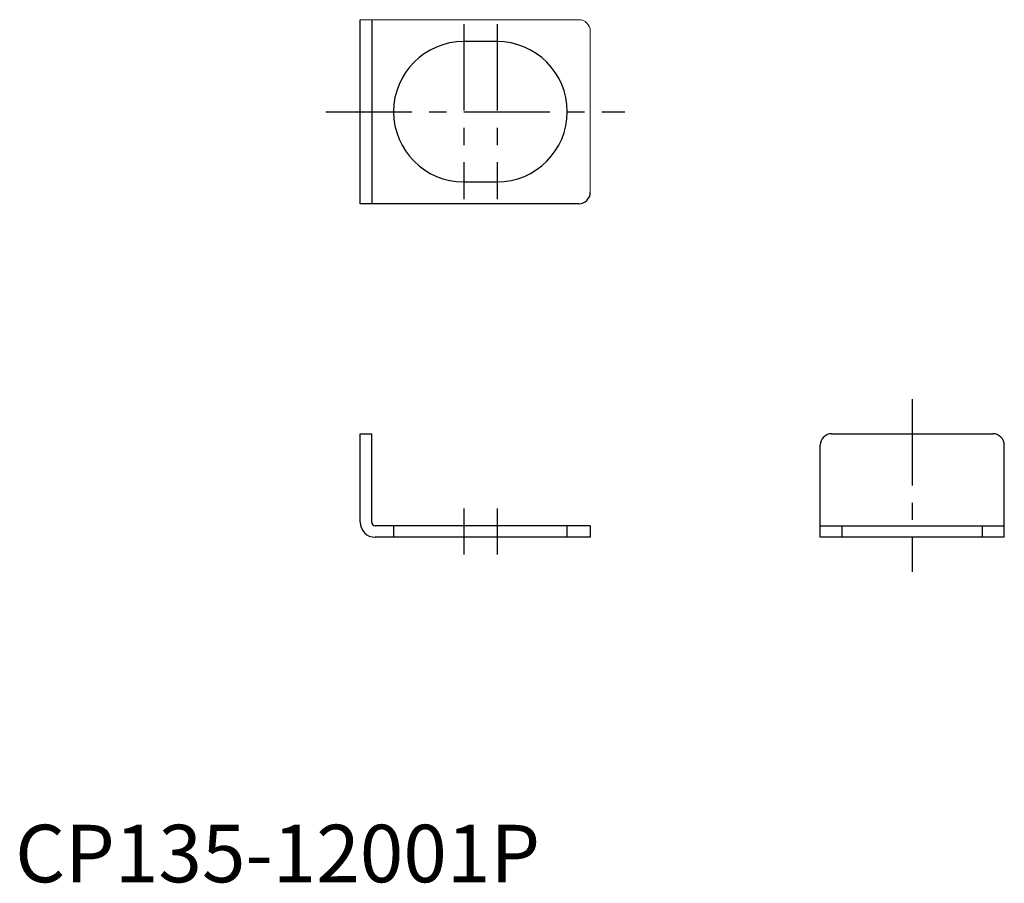
# Model space of a CAD drawing. Extents: x 0.4 to 86, y -0.1 to 75.
import ezdxf

# ---------------------------------------------------------------- set-up
doc = ezdxf.new("R2010")
doc.units = 0
doc.header["$MEASUREMENT"] = 0
doc.linetypes.add('CENTER', pattern=[12, 7.5, -1.5, 1.5, -1.5])
doc.linetypes.add('HIDDEN', pattern=[1.905, 1.27, -0.635])
doc.layers.get('0').update_dxf_attribs({"linetype": 'CONTINUOUS'})
doc.layers.add('1', color=1, linetype='CENTER')
doc.layers.add('2', color=2, linetype='HIDDEN')
doc.styles.add('Standard1', font='arial.ttf')

msp = doc.modelspace()

# ---------------------------------------------------------------- linework, layer by layer
for p, q in [((30, 59), (30, 75)), ((31, 75), (31, 59)), ((41.9, 73.1), (39, 73.1)), ((39, 60.9), (41.9, 60.9)), ((49, 59), (30, 59)), ((30, 39), (31, 39)), ((30, 31.3), (30, 39)), ((31, 31.3), (31, 39)), ((71, 39), (85, 39)), ((70, 30), (70, 38)), ((86, 30), (86, 38)), ((50, 31), (31.3, 31)), ((50, 31), (50, 30)), ((70, 31), (86, 31)), ((50, 30), (31.3, 30)), ((86, 30), (70, 30))]:
    msp.add_line(p, q)
at = {"color": 7, "linetype": 'Continuous', "lineweight": 15}
for p, q in [((49, 75), (30, 75)), ((50, 60), (50, 74))]:
    msp.add_line(p, q, dxfattribs=at)
msp.add_arc((49, 74), 1, 0, 90, dxfattribs=at)
for centre, radius, start, end in [((39, 67), 6.1, 90, 270), ((41.9, 67), 6.1, 270, 90), ((49, 60), 1, 270, 0), ((71, 38), 1, 90, 180), ((85, 38), 1, 0, 90), ((31.3, 31.3), 1.3, 180, 270), ((31.3, 31.3), 0.3, 180, 270)]:
    msp.add_arc(centre, radius, start, end)
at = {"layer": '1'}
for p, q in [((39, 74.6), (39, 59.4)), ((41.9, 74.6), (41.9, 59.4)), ((27, 67), (53, 67)), ((78, 42), (78, 27)), ((39, 32.5), (39, 28.5)), ((41.9, 32.5), (41.9, 28.5))]:
    msp.add_line(p, q, dxfattribs=at)
at = {"layer": '2'}
for p, q in [((32.9, 31), (32.9, 30)), ((48, 30), (48, 31)), ((71.9, 30), (71.9, 31)), ((84.1, 30), (84.1, 31))]:
    msp.add_line(p, q, dxfattribs=at)

# ---------------------------------------------------------------- texts
at = {"color": 3, "style": 'Standard1'}
msp.add_text('CP135-12001P', height=5, dxfattribs=at).set_placement((0, 0))

doc.saveas('drawing.dxf')
